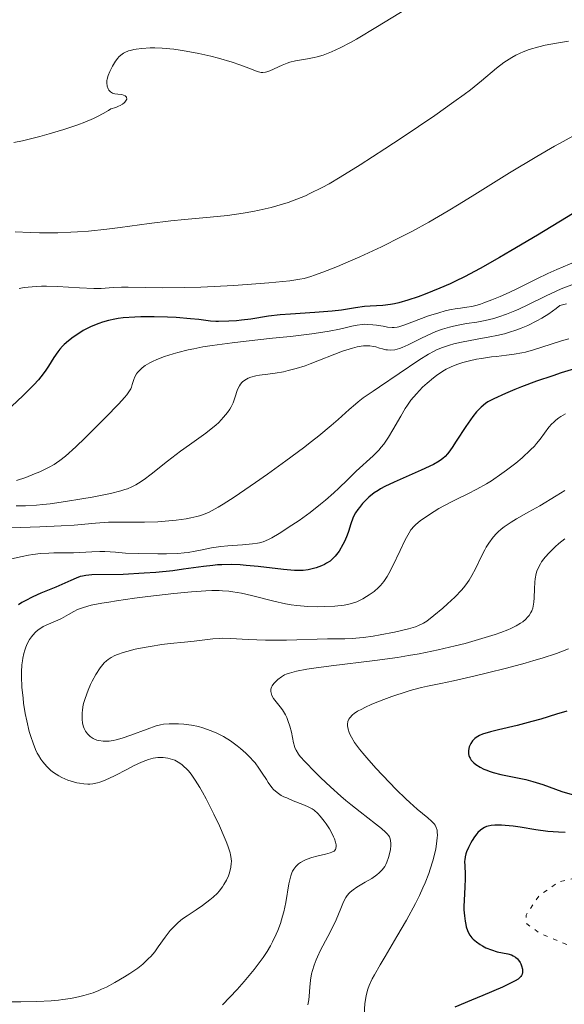
# Model space of a CAD drawing. Units: metres. Extents: x 681820 to 685291, y 4756290 to 4758666.
# Drawn here: x 682072 to 682137, y 4757070 to 4757186 of the extents above; entities that cross this region are included whole.
import ezdxf

# ---------------------------------------------------------------- set-up
doc = ezdxf.new("R2010")
doc.units = ezdxf.units.M
doc.header["$MEASUREMENT"] = 0
doc.linetypes.add('DGN Style 5', pattern=[1.217945, 0.521977, -0.695969])
for name, color, linetype, lineweight in [('Curva de nivel auxiliar', 30, 'DGN Style 5', 0), ('Curva de nivel directora', 30, 'Continuous', 30), ('Curva de nivel intermedia', 30, 'Continuous', 0)]:
    doc.layers.add(name, color=color, linetype=linetype, lineweight=lineweight)

msp = doc.modelspace()

# ---------------------------------------------------------------- linework, layer by layer
at = {"layer": 'Curva de nivel auxiliar', "color": 30, "linetype": 'DGN Style 5', "lineweight": 0, "elevation": 1877.5, "flags": 128}
msp.add_lwpolyline([(682143.93, 4757085.66), (682140.04, 4757085.4), (682136.02, 4757084.42), (682133.67, 4757082.79), (682132.14, 4757080.5), (682132.23, 4757079.48), (682133.61, 4757078.44), (682140.84, 4757075.37), (682143, 4757074.8), (682144.64, 4757074.99), (682146.86, 4757076.49), (682148.05, 4757076.83), (682149.24, 4757076.16), (682151.69, 4757076.32), (682152.91, 4757075.63), (682156.67, 4757074.99), (682157.71, 4757075.68), (682160.37, 4757079.41), (682159.55, 4757081.39), (682157.64, 4757083.46), (682150.65, 4757085.14), (682143.93, 4757085.66)], dxfattribs=at)
at = {"layer": 'Curva de nivel directora', "color": 30, "linetype": 'Continuous', "lineweight": 30, "flags": 128}
for points, elevation in [([(682140.35, 4757164.91), (682133.47, 4757160.74), (682130.34, 4757158.88), (682128.99, 4757158.1), (682126.71, 4757156.81), (682124.87, 4757155.84), (682123.82, 4757155.32), (682123.18, 4757155.02), (682121.97, 4757154.48), (682120.23, 4757153.77), (682119.4, 4757153.46), (682118.21, 4757153.06), (682117.11, 4757152.76), (682116.6, 4757152.64), (682116.13, 4757152.55), (682115.26, 4757152.44), (682113.75, 4757152.35), (682113.07, 4757152.31), (682112.03, 4757152.16), (682110.36, 4757151.9), (682109.26, 4757151.77), (682107.23, 4757151.62), (682104.36, 4757151.44), (682103.12, 4757151.35), (682101.74, 4757151.2), (682099.68, 4757150.85), (682098.58, 4757150.71), (682097.98, 4757150.65), (682097.09, 4757150.58), (682095.87, 4757150.54), (682095.53, 4757150.55), (682094.91, 4757150.6), (682093.54, 4757150.79), (682092.57, 4757150.89), (682090.84, 4757151.02), (682089.84, 4757151.07), (682088.26, 4757151.12), (682086.71, 4757151.11), (682085.97, 4757151.09), (682084.62, 4757150.98), (682084.01, 4757150.9), (682083.62, 4757150.84), (682082.88, 4757150.68), (682082.18, 4757150.48), (682081.73, 4757150.33), (682080.85, 4757149.97), (682080.53, 4757149.82), (682079.89, 4757149.48), (682079.48, 4757149.23), (682078.69, 4757148.7), (682078.15, 4757148.29), (682077.66, 4757147.85), (682077.44, 4757147.64), (682077.14, 4757147.31), (682076.89, 4757146.98), (682076.44, 4757146.3), (682075.81, 4757145.28), (682075.41, 4757144.7), (682074.9, 4757144.04), (682074.6, 4757143.68), (682074.07, 4757143.1), (682072.82, 4757141.84), (682071.42, 4757140.53)], 1825), ([(682137.87, 4757144.99), (682136.28, 4757144.49), (682135.28, 4757144.16), (682133.37, 4757143.5), (682131.61, 4757142.85), (682130.81, 4757142.53), (682129.7, 4757142.07), (682128.34, 4757141.44), (682127.64, 4757141.06), (682127.35, 4757140.87), (682126.83, 4757140.46), (682126.51, 4757140.15), (682126.3, 4757139.91), (682125.87, 4757139.36), (682125.04, 4757138.16), (682123.9, 4757136.42), (682123.41, 4757135.68), (682123.04, 4757135.15), (682122.87, 4757134.93), (682122.61, 4757134.64), (682122.32, 4757134.38), (682122.16, 4757134.26), (682121.89, 4757134.08), (682121.2, 4757133.69), (682119.77, 4757133), (682116.59, 4757131.58), (682115.49, 4757131.07), (682114.97, 4757130.79), (682114.69, 4757130.63), (682114.21, 4757130.32), (682113.59, 4757129.82), (682113.3, 4757129.55), (682112.86, 4757129.09), (682112.48, 4757128.62), (682112.29, 4757128.36), (682112.03, 4757127.97), (682111.8, 4757127.55), (682111.7, 4757127.34), (682111.45, 4757126.68), (682111.19, 4757125.79), (682111.04, 4757125.34), (682110.76, 4757124.67), (682110.54, 4757124.24), (682110.08, 4757123.47), (682109.78, 4757123.06), (682109.63, 4757122.87), (682109.4, 4757122.63), (682109.01, 4757122.29), (682108.6, 4757122.02), (682108.37, 4757121.89), (682107.99, 4757121.72), (682107.38, 4757121.48), (682106.76, 4757121.31), (682106.42, 4757121.25), (682105.85, 4757121.18), (682105.18, 4757121.16), (682104.81, 4757121.17), (682103.54, 4757121.28), (682100.53, 4757121.64), (682099.12, 4757121.78), (682098.42, 4757121.82), (682097.34, 4757121.86), (682096.26, 4757121.84), (682095.72, 4757121.82), (682095.18, 4757121.77), (682094.07, 4757121.65), (682091.74, 4757121.31), (682090.48, 4757121.15), (682088.46, 4757120.94), (682087.1, 4757120.84), (682084.59, 4757120.71), (682080.92, 4757120.66), (682080.2, 4757120.6), (682079.79, 4757120.52), (682079.54, 4757120.46), (682079.05, 4757120.28), (682078.43, 4757120), (682077.36, 4757119.51), (682076.65, 4757119.2), (682074.89, 4757118.48), (682073.95, 4757118.06), (682073.05, 4757117.61), (682072.64, 4757117.38), (682072.26, 4757117.13)], 1850), ([(682136.96, 4757104.58), (682135.73, 4757104.2), (682133.87, 4757103.63), (682132.82, 4757103.33), (682131.1, 4757102.89), (682128.87, 4757102.36), (682127.94, 4757102.12), (682127.01, 4757101.84), (682126.66, 4757101.7), (682126.26, 4757101.47), (682126.09, 4757101.35), (682125.82, 4757101.06), (682125.62, 4757100.76), (682125.54, 4757100.6), (682125.44, 4757100.34), (682125.36, 4757099.93), (682125.35, 4757099.66), (682125.36, 4757099.53), (682125.4, 4757099.33), (682125.47, 4757099.15), (682125.53, 4757099.03), (682125.68, 4757098.8), (682125.97, 4757098.48), (682126.2, 4757098.29), (682126.72, 4757097.95), (682127.15, 4757097.73), (682127.38, 4757097.63), (682127.89, 4757097.44), (682128.27, 4757097.32), (682129.15, 4757097.1), (682130.34, 4757096.86), (682132.1, 4757096.5), (682132.95, 4757096.28), (682134.12, 4757095.9), (682135.6, 4757095.35), (682136.37, 4757095.09), (682137.57, 4757094.74)], 1875), ([(682136.75, 4757090.24), (682135.96, 4757090.27), (682134.69, 4757090.38), (682133.29, 4757090.57), (682131.45, 4757090.86), (682130.61, 4757090.98), (682129.66, 4757091.09), (682129.25, 4757091.12), (682128.7, 4757091.13), (682128.46, 4757091.12), (682128.01, 4757091.07), (682127.65, 4757090.99), (682127.49, 4757090.94), (682127.25, 4757090.85), (682126.92, 4757090.66), (682126.76, 4757090.54), (682126.46, 4757090.26), (682126.32, 4757090.09), (682126.04, 4757089.72), (682125.78, 4757089.31), (682125.62, 4757089.03), (682125.34, 4757088.48), (682125.12, 4757087.97), (682125.04, 4757087.73), (682124.95, 4757087.38), (682124.9, 4757087.03), (682124.88, 4757086.86), (682124.9, 4757086.29), (682124.96, 4757085.38), (682124.96, 4757084.81), (682124.91, 4757083.79), (682124.82, 4757082.26)], 1875), ([(682124.82, 4757082.26), (682124.8, 4757081.5), (682124.81, 4757081.13), (682124.86, 4757080.42), (682124.95, 4757079.77), (682125.03, 4757079.38), (682125.09, 4757079.13), (682125.23, 4757078.7), (682125.31, 4757078.49), (682125.51, 4757078.13), (682125.73, 4757077.83), (682125.89, 4757077.66), (682126.28, 4757077.34), (682126.74, 4757077.02), (682127, 4757076.87), (682127.4, 4757076.65), (682128.05, 4757076.38), (682128.73, 4757076.18), (682129.98, 4757075.92), (682130.43, 4757075.79), (682130.62, 4757075.7), (682130.89, 4757075.54), (682131.13, 4757075.33), (682131.24, 4757075.19), (682131.43, 4757074.91), (682131.52, 4757074.75), (682131.62, 4757074.5), (682131.72, 4757074.1), (682131.73, 4757073.84), (682131.72, 4757073.72), (682131.68, 4757073.54), (682131.59, 4757073.37), (682131.52, 4757073.26), (682131.32, 4757073.05), (682131.19, 4757072.95), (682130.87, 4757072.74), (682130.46, 4757072.53), (682129.36, 4757072.01), (682127.04, 4757071), (682125.71, 4757070.45), (682123.72, 4757069.64)], 1875)]:
    msp.add_lwpolyline(points, dxfattribs=dict(at, elevation=elevation))
at = {"layer": 'Curva de nivel intermedia', "color": 30, "linetype": 'Continuous', "lineweight": 0, "flags": 128}
for points, elevation in [([(682119.85, 4757188.6), (682114.63, 4757185.38), (682112.14, 4757183.9), (682111.43, 4757183.5), (682110.21, 4757182.85), (682109.19, 4757182.37), (682108.59, 4757182.14), (682108.22, 4757182.01), (682107.51, 4757181.8), (682107.13, 4757181.71), (682106.37, 4757181.57), (682104.94, 4757181.32), (682104.28, 4757181.16), (682103.97, 4757181.06), (682103.37, 4757180.83), (682101.92, 4757180.15), (682101.57, 4757180.02), (682101.4, 4757179.98), (682101.09, 4757179.95), (682100.88, 4757179.96), (682100.42, 4757180.08), (682099.74, 4757180.34), (682098.39, 4757180.86), (682097.45, 4757181.18), (682095.86, 4757181.64), (682094.96, 4757181.88), (682093.53, 4757182.2), (682092.05, 4757182.48), (682091.32, 4757182.6), (682090.59, 4757182.69), (682089.2, 4757182.81), (682088.34, 4757182.84), (682087.79, 4757182.84), (682086.79, 4757182.79), (682086.14, 4757182.71), (682085.85, 4757182.66), (682085.46, 4757182.56), (682085.23, 4757182.49), (682084.82, 4757182.32), (682084.65, 4757182.22), (682084.35, 4757182.01), (682084.1, 4757181.79), (682083.96, 4757181.63), (682083.71, 4757181.29), (682083.35, 4757180.7), (682083.15, 4757180.3), (682083.03, 4757180.05), (682082.84, 4757179.58), (682082.72, 4757179.17), (682082.69, 4757178.99), (682082.67, 4757178.73), (682082.72, 4757178.35), (682082.84, 4757178.02), (682082.93, 4757177.87), (682083.1, 4757177.66), (682083.34, 4757177.51), (682083.48, 4757177.46), (682083.64, 4757177.42), (682083.99, 4757177.38), (682084.45, 4757177.34), (682084.66, 4757177.29), (682084.84, 4757177.21), (682085, 4757177.03), (682085.03, 4757176.81), (682084.98, 4757176.67), (682084.8, 4757176.43), (682084.71, 4757176.35), (682084.54, 4757176.22), (682084.24, 4757176.05), (682084.05, 4757175.96), (682083.73, 4757175.83), (682083.15, 4757175.65), (682082.87, 4757175.46), (682082.26, 4757175.1), (682081.58, 4757174.75), (682081.1, 4757174.53), (682080.08, 4757174.09), (682079.27, 4757173.78), (682077.59, 4757173.21), (682075.89, 4757172.71), (682074.78, 4757172.41), (682072.72, 4757171.9), (682071.7, 4757171.67)], 1810), ([(682137.15, 4757183.63), (682135.98, 4757183.45), (682134.41, 4757183.16), (682133.64, 4757182.98), (682132.51, 4757182.65), (682131.79, 4757182.38), (682131.44, 4757182.23), (682130.94, 4757181.99), (682130.45, 4757181.72), (682130.13, 4757181.53), (682129.52, 4757181.12), (682128.64, 4757180.44), (682126.87, 4757178.96)], 1815), ([(682126.87, 4757178.96), (682125.57, 4757177.92), (682124.85, 4757177.37), (682123.63, 4757176.47), (682121.36, 4757174.88), (682117.52, 4757172.28), (682115.47, 4757170.92), (682112.58, 4757169.06), (682110.22, 4757167.59), (682108.9, 4757166.82), (682108.1, 4757166.39), (682106.64, 4757165.65), (682106.12, 4757165.41), (682105.09, 4757164.99), (682104.09, 4757164.61), (682103.42, 4757164.39), (682102.06, 4757164.01), (682100.66, 4757163.68), (682099.92, 4757163.53), (682098.77, 4757163.33), (682096.91, 4757163.08), (682094.87, 4757162.88), (682091.85, 4757162.61), (682090.22, 4757162.44), (682087.66, 4757162.11), (682084.27, 4757161.65), (682082.68, 4757161.45), (682080.53, 4757161.24), (682079.23, 4757161.14), (682078.42, 4757161.1), (682076.89, 4757161.04), (682074.72, 4757161.03), (682073.62, 4757161.06), (682071.86, 4757161.15)], 1815), ([(682138.01, 4757172.62), (682136.53, 4757171.82), (682135.51, 4757171.25), (682133.41, 4757170.02), (682130.2, 4757168.09), (682126.1, 4757165.55), (682124.23, 4757164.4), (682122.95, 4757163.63), (682120.66, 4757162.3), (682118.65, 4757161.19), (682117.42, 4757160.54), (682115.09, 4757159.39), (682112.51, 4757158.2), (682110.88, 4757157.49), (682109.88, 4757157.07), (682108.16, 4757156.38), (682107.16, 4757156.01), (682106.74, 4757155.87), (682105.97, 4757155.65), (682105.45, 4757155.54), (682104.28, 4757155.36), (682101.81, 4757155.11), (682100.27, 4757154.99), (682097.65, 4757154.81), (682093.78, 4757154.63), (682091.86, 4757154.57), (682089.27, 4757154.53), (682087.21, 4757154.56), (682085.2, 4757154.63), (682084.42, 4757154.63), (682083.42, 4757154.57), (682082.02, 4757154.47), (682081.13, 4757154.46), (682079.44, 4757154.54), (682076.84, 4757154.69), (682075.58, 4757154.72), (682074.98, 4757154.72), (682073.88, 4757154.66), (682072.91, 4757154.56), (682072.32, 4757154.47)], 1820), ([(682138, 4757157.65), (682135.77, 4757156.69), (682134.72, 4757156.24), (682133.4, 4757155.61), (682131.83, 4757154.81), (682130.99, 4757154.39), (682129.73, 4757153.8), (682129.07, 4757153.51), (682128.09, 4757153.1), (682127.17, 4757152.75), (682126.76, 4757152.61), (682126.39, 4757152.5), (682125.73, 4757152.34), (682125.15, 4757152.25), (682124.4, 4757152.15), (682124, 4757152.09), (682123.1, 4757151.92), (682122.6, 4757151.81), (682121.83, 4757151.6), (682120.64, 4757151.24), (682119.49, 4757150.81), (682118.14, 4757150.28), (682117.59, 4757150.08), (682117.14, 4757149.94), (682116.95, 4757149.89), (682116.58, 4757149.84), (682116.34, 4757149.84), (682115.79, 4757149.9), (682115.28, 4757149.99), (682114.5, 4757150.12), (682114.08, 4757150.17), (682113.44, 4757150.22), (682113.13, 4757150.23), (682112.82, 4757150.21), (682112.21, 4757150.14), (682111.58, 4757150.01), (682110.65, 4757149.79), (682110.13, 4757149.67), (682108.9, 4757149.43), (682108.17, 4757149.3), (682106.86, 4757149.11), (682104.34, 4757148.8), (682102.24, 4757148.58), (682099.1, 4757148.25), (682097.48, 4757148.06), (682095.11, 4757147.73), (682094, 4757147.55), (682092.95, 4757147.35), (682092.29, 4757147.21), (682091.07, 4757146.91)], 1830), ([(682137.53, 4757154.89), (682136.29, 4757154.4), (682135.69, 4757154.15), (682134.52, 4757153.6), (682132.33, 4757152.51), (682131.3, 4757152.02), (682130.8, 4757151.8), (682129.83, 4757151.42), (682128.92, 4757151.1), (682128.35, 4757150.93), (682127.31, 4757150.67), (682126.32, 4757150.48), (682125.13, 4757150.32), (682124.51, 4757150.22), (682123.58, 4757150.02), (682123.09, 4757149.9), (682122.3, 4757149.66), (682121.49, 4757149.37), (682121.07, 4757149.19), (682119.81, 4757148.59), (682118.22, 4757147.79), (682117.52, 4757147.49), (682117.21, 4757147.38), (682116.64, 4757147.23), (682116.13, 4757147.18), (682115.81, 4757147.2), (682115.6, 4757147.23), (682115.19, 4757147.32), (682114.86, 4757147.41), (682114.4, 4757147.55), (682114.14, 4757147.61), (682113.72, 4757147.67), (682113.48, 4757147.69), (682112.96, 4757147.68), (682112.67, 4757147.64), (682112.2, 4757147.56), (682111.67, 4757147.43), (682110.49, 4757147.04), (682106.66, 4757145.55), (682106.08, 4757145.34), (682105.01, 4757145.01), (682104.07, 4757144.76), (682103.51, 4757144.63), (682102.53, 4757144.46), (682101.66, 4757144.34), (682100.7, 4757144.23), (682100.26, 4757144.15), (682099.65, 4757143.98), (682099.36, 4757143.86), (682098.95, 4757143.64), (682098.7, 4757143.45), (682098.59, 4757143.35), (682098.44, 4757143.17), (682098.32, 4757142.98), (682098.11, 4757142.55), (682097.78, 4757141.53), (682097.57, 4757140.97), (682097.33, 4757140.47), (682097.18, 4757140.22), (682096.93, 4757139.83), (682096.46, 4757139.25), (682095.88, 4757138.65), (682095.54, 4757138.34), (682095.17, 4757138.03), (682094.34, 4757137.39), (682092.42, 4757136.02), (682091.39, 4757135.27), (682089.83, 4757134.06), (682087.9, 4757132.54), (682087.07, 4757131.91), (682086.42, 4757131.47), (682086.11, 4757131.28), (682085.64, 4757131.04), (682085.11, 4757130.82), (682084.82, 4757130.72), (682084.33, 4757130.57), (682083.12, 4757130.27), (682080.96, 4757129.83), (682079.72, 4757129.61), (682077.81, 4757129.3)], 1835), ([(682136.91, 4757152.64), (682136.13, 4757152.43), (682135.69, 4757152.09), (682134.82, 4757151.48), (682133.98, 4757150.95), (682133.42, 4757150.64), (682132.34, 4757150.1), (682131.56, 4757149.77), (682131.05, 4757149.57), (682130.07, 4757149.25), (682129.6, 4757149.12), (682128.7, 4757148.9), (682127.87, 4757148.73), (682126.39, 4757148.47), (682124.51, 4757148.12), (682123.6, 4757147.91), (682123.11, 4757147.77), (682122.3, 4757147.5), (682121.59, 4757147.2), (682121.22, 4757147.03), (682120.62, 4757146.7), (682119.49, 4757145.99), (682114.86, 4757142.83), (682114.1, 4757142.33), (682113.29, 4757141.8), (682112.92, 4757141.54), (682112.34, 4757141.09), (682112.02, 4757140.82), (682111.27, 4757140.16), (682109.96, 4757138.99), (682109.15, 4757138.28), (682107.68, 4757137.07)], 1840), ([(682137.18, 4757148.52), (682136.42, 4757148.3), (682135.1, 4757147.9), (682133, 4757147.21), (682132.09, 4757146.95), (682131.64, 4757146.85), (682130.74, 4757146.69), (682129.84, 4757146.57), (682128.65, 4757146.44), (682128.05, 4757146.37), (682126.87, 4757146.2), (682126.3, 4757146.1), (682125.46, 4757145.92), (682124.68, 4757145.72), (682124.31, 4757145.61), (682123.96, 4757145.49), (682123.31, 4757145.22), (682122.71, 4757144.92), (682122.33, 4757144.7), (682121.58, 4757144.19), (682121.21, 4757143.91), (682120.47, 4757143.3), (682119.94, 4757142.81), (682119.2, 4757142.04), (682118.56, 4757141.26), (682118.16, 4757140.7), (682117.89, 4757140.29), (682117.35, 4757139.38), (682116.43, 4757137.76), (682115.91, 4757136.91), (682115.35, 4757136.1), (682115.06, 4757135.72), (682114.75, 4757135.36), (682114.11, 4757134.7), (682112.08, 4757132.9), (682111.07, 4757131.89), (682110.06, 4757130.88), (682109.48, 4757130.33), (682108.48, 4757129.46), (682107.9, 4757128.99), (682106.66, 4757128.03), (682105.36, 4757127.09), (682104.51, 4757126.51), (682103.01, 4757125.54), (682102.14, 4757125.02), (682101.77, 4757124.83), (682101.12, 4757124.56)], 1845), ([(682091.07, 4757146.91), (682090.51, 4757146.75), (682089.48, 4757146.42), (682088.59, 4757146.08), (682088.07, 4757145.84), (682087.76, 4757145.68), (682087.22, 4757145.36), (682086.85, 4757145.09), (682086.64, 4757144.91), (682086.31, 4757144.55), (682086.18, 4757144.38), (682085.99, 4757144.04), (682085.85, 4757143.71), (682085.68, 4757143.13), (682085.58, 4757142.79), (682085.51, 4757142.63), (682085.37, 4757142.37), (682085.03, 4757141.89), (682084.78, 4757141.6), (682084.09, 4757140.84), (682082.54, 4757139.24), (682080.11, 4757136.83), (682079.02, 4757135.78), (682077.79, 4757134.67), (682077.15, 4757134.16), (682076.74, 4757133.87), (682076.47, 4757133.7), (682075.87, 4757133.36), (682074.79, 4757132.83), (682074.16, 4757132.56), (682073.13, 4757132.16), (682072.02, 4757131.81)], 1830), ([(682136.78, 4757139.66), (682136.25, 4757139.35), (682136, 4757139.18), (682135.66, 4757138.92), (682135.36, 4757138.65), (682135.18, 4757138.47), (682134.84, 4757138.07), (682133.81, 4757136.68), (682133.37, 4757136.15), (682133.12, 4757135.86), (682132.68, 4757135.42), (682131.67, 4757134.48), (682130.92, 4757133.84), (682129.85, 4757133), (682129.3, 4757132.6), (682128.08, 4757131.77), (682127.49, 4757131.4), (682126.35, 4757130.76), (682125.27, 4757130.21), (682123.91, 4757129.54), (682123.26, 4757129.22), (682121.86, 4757128.47), (682121.29, 4757128.13), (682120.27, 4757127.48), (682119.63, 4757127.03), (682119.13, 4757126.61), (682118.92, 4757126.41), (682118.55, 4757125.97), (682118.33, 4757125.63), (682117.87, 4757124.79), (682117.27, 4757123.52), (682116.38, 4757121.66), (682115.95, 4757120.83), (682115.75, 4757120.48), (682115.36, 4757119.88), (682114.98, 4757119.41), (682114.72, 4757119.15), (682114.2, 4757118.7), (682113.63, 4757118.28), (682113.33, 4757118.09), (682112.87, 4757117.82), (682112.18, 4757117.49), (682111.56, 4757117.28), (682111.23, 4757117.19), (682110.66, 4757117.09), (682109.58, 4757116.98)], 1855), ([(682107.68, 4757137.07), (682106.83, 4757136.38), (682105.88, 4757135.65), (682103.81, 4757134.11), (682101.64, 4757132.54), (682100.22, 4757131.55), (682097.7, 4757129.83), (682096.39, 4757128.99), (682095.83, 4757128.65), (682095.09, 4757128.24), (682094.74, 4757128.07), (682094.09, 4757127.79), (682093.61, 4757127.63), (682093.29, 4757127.53), (682092.6, 4757127.37), (682092.05, 4757127.27), (682090.84, 4757127.11), (682089.56, 4757126.99), (682088.71, 4757126.93), (682087.12, 4757126.87), (682085.6, 4757126.87), (682083.81, 4757126.88), (682082.89, 4757126.86), (682081.33, 4757126.74), (682078.81, 4757126.53), (682077.31, 4757126.44), (682074.78, 4757126.34), (682071.31, 4757126.22)], 1840), ([(682136.7, 4757130.62), (682135.69, 4757129.98), (682133.75, 4757128.82), (682132.47, 4757128.09), (682131.01, 4757127.27), (682130.39, 4757126.89), (682129.56, 4757126.33), (682129.19, 4757126.04), (682128.85, 4757125.74), (682128.64, 4757125.53), (682128.26, 4757125.09), (682127.75, 4757124.4), (682127.45, 4757123.93), (682127.26, 4757123.6), (682126.92, 4757122.93), (682126.19, 4757121.38), (682125.76, 4757120.58), (682125.42, 4757120.03), (682125.23, 4757119.75), (682124.91, 4757119.32), (682124.56, 4757118.9), (682123.75, 4757118.04), (682122.89, 4757117.22), (682122.32, 4757116.71), (682121.27, 4757115.84), (682120.43, 4757115.21), (682120.05, 4757114.97), (682119.44, 4757114.67), (682119.09, 4757114.54), (682118.26, 4757114.29), (682116.6, 4757113.89), (682114.93, 4757113.57), (682114.1, 4757113.43), (682112.97, 4757113.26), (682112.48, 4757113.21), (682111.61, 4757113.14), (682110.77, 4757113.11), (682109.49, 4757113.1), (682108.7, 4757113.09), (682103.87, 4757112.96)], 1860), ([(682077.81, 4757129.3), (682075.98, 4757129.05), (682075.14, 4757128.95), (682074.38, 4757128.88), (682073.07, 4757128.81), (682071.99, 4757128.8)], 1835), ([(682136.71, 4757124.92), (682136.02, 4757124.34), (682135.59, 4757123.97), (682134.86, 4757123.25), (682134.41, 4757122.76), (682134.22, 4757122.53), (682133.97, 4757122.19), (682133.83, 4757121.97), (682133.59, 4757121.54), (682133.42, 4757121.11), (682133.33, 4757120.81), (682133.22, 4757120.19), (682133.18, 4757119.81), (682133.15, 4757119.02), (682133.11, 4757117.95), (682133.06, 4757117.43), (682132.98, 4757116.95), (682132.92, 4757116.72), (682132.81, 4757116.41), (682132.72, 4757116.22), (682132.49, 4757115.86), (682132.36, 4757115.7), (682132.07, 4757115.4), (682131.74, 4757115.13), (682131.5, 4757114.96), (682130.98, 4757114.65), (682130.33, 4757114.33), (682129.97, 4757114.17), (682129.15, 4757113.85), (682128.51, 4757113.63), (682126.94, 4757113.14), (682124.94, 4757112.57), (682123.76, 4757112.27), (682121.77, 4757111.8), (682119.51, 4757111.35), (682118.28, 4757111.13), (682116.99, 4757110.92), (682114.29, 4757110.55), (682109.15, 4757109.9), (682107.1, 4757109.64), (682106.28, 4757109.51), (682105.04, 4757109.29), (682104.22, 4757109.07), (682103.83, 4757108.93), (682103.63, 4757108.84), (682103.29, 4757108.63), (682102.84, 4757108.3), (682102.65, 4757108.12), (682102.39, 4757107.84), (682102.19, 4757107.56), (682102.12, 4757107.42), (682102.03, 4757107.18), (682102.01, 4757107.06), (682102.01, 4757106.88), (682102.09, 4757106.58), (682102.16, 4757106.43), (682102.36, 4757106.08), (682102.66, 4757105.68), (682103.14, 4757105.06), (682103.39, 4757104.71), (682103.75, 4757104.13), (682103.91, 4757103.81)], 1865), ([(682101.12, 4757124.56), (682100.71, 4757124.45), (682100.44, 4757124.39), (682099.86, 4757124.3), (682098.68, 4757124.21), (682096.95, 4757124.1), (682096.12, 4757124.02), (682095.02, 4757123.84), (682093.73, 4757123.56), (682093.11, 4757123.44), (682092.26, 4757123.3), (682091.81, 4757123.25), (682091.06, 4757123.19), (682089.73, 4757123.14), (682088.68, 4757123.13), (682086.43, 4757123.17), (682084.9, 4757123.23), (682083.7, 4757123.32), (682082.46, 4757123.42), (682081.86, 4757123.43), (682080.9, 4757123.39), (682079.49, 4757123.3), (682078.74, 4757123.26), (682077.56, 4757123.25), (682076.42, 4757123.24), (682075.82, 4757123.23), (682074.86, 4757123.16), (682073.93, 4757123.05), (682073.45, 4757122.97), (682072.68, 4757122.83), (682071.45, 4757122.53)], 1845), ([(682109.58, 4757116.98), (682108.31, 4757116.91), (682107.58, 4757116.89), (682106.39, 4757116.93), (682105.1, 4757117.04), (682104.44, 4757117.13), (682103.77, 4757117.24), (682102.4, 4757117.54), (682099.76, 4757118.21), (682098.55, 4757118.5), (682097.55, 4757118.67), (682097.07, 4757118.73), (682096.31, 4757118.79), (682095.92, 4757118.81), (682095.06, 4757118.8), (682094.35, 4757118.78), (682092.67, 4757118.66), (682090.59, 4757118.45), (682087.5, 4757118.1), (682085.96, 4757117.9), (682083.83, 4757117.6), (682082.9, 4757117.45), (682082.1, 4757117.31), (682080.82, 4757117.06), (682079.91, 4757116.82), (682079.46, 4757116.66), (682079.2, 4757116.56), (682078.77, 4757116.35), (682078.15, 4757115.99), (682077.34, 4757115.52), (682076.88, 4757115.3), (682075.78, 4757114.85), (682075.18, 4757114.55), (682074.78, 4757114.3), (682074.58, 4757114.15), (682074.28, 4757113.9), (682073.95, 4757113.55), (682073.79, 4757113.35), (682073.57, 4757113.02), (682073.26, 4757112.44), (682073.08, 4757112), (682073, 4757111.76), (682072.89, 4757111.37), (682072.78, 4757110.81), (682072.73, 4757110.5), (682072.67, 4757110.02), (682072.62, 4757109.23), (682072.62, 4757108.65), (682072.66, 4757107.42), (682072.79, 4757106.1), (682072.86, 4757105.5), (682073.06, 4757104.31), (682073.23, 4757103.43), (682073.53, 4757102.18), (682073.7, 4757101.59), (682073.97, 4757100.78), (682074.27, 4757100.06), (682074.47, 4757099.63), (682074.61, 4757099.37), (682074.9, 4757098.89), (682075.13, 4757098.57), (682075.59, 4757098.02), (682076.06, 4757097.58), (682076.38, 4757097.33), (682077.02, 4757096.93), (682077.37, 4757096.74), (682078.07, 4757096.44), (682078.74, 4757096.22), (682079.16, 4757096.11), (682079.44, 4757096.06), (682079.96, 4757095.99), (682080.45, 4757095.96), (682080.69, 4757095.97), (682081.04, 4757095.99), (682081.59, 4757096.1), (682081.87, 4757096.18), (682082.5, 4757096.42), (682083.59, 4757096.93), (682085.12, 4757097.74), (682085.84, 4757098.11), (682086.75, 4757098.54), (682087.27, 4757098.74), (682087.58, 4757098.85), (682088.16, 4757099.01), (682088.69, 4757099.1), (682088.94, 4757099.11), (682089.32, 4757099.11), (682089.89, 4757099.03), (682090.42, 4757098.88), (682090.69, 4757098.77), (682091.11, 4757098.55), (682091.53, 4757098.27), (682091.74, 4757098.09), (682092.12, 4757097.73), (682092.31, 4757097.51), (682092.62, 4757097.14), (682093.1, 4757096.44), (682093.65, 4757095.55), (682093.95, 4757095.02), (682094.39, 4757094.22), (682095.3, 4757092.42)], 1855), ([(682103.87, 4757112.96), (682101.39, 4757112.95), (682099.35, 4757113.02), (682097.25, 4757113.15), (682096.38, 4757113.17), (682095.97, 4757113.16), (682095.19, 4757113.1), (682093, 4757112.82), (682091.85, 4757112.71), (682090.14, 4757112.56), (682089.18, 4757112.44), (682087.79, 4757112.22), (682087.07, 4757112.09), (682086.02, 4757111.87), (682085.05, 4757111.62), (682084.61, 4757111.5), (682083.92, 4757111.26), (682083.62, 4757111.13), (682083.2, 4757110.92), (682082.82, 4757110.66), (682082.64, 4757110.52), (682082.38, 4757110.27), (682082.21, 4757110.09), (682081.88, 4757109.68), (682081.37, 4757108.91), (682080.94, 4757108.12), (682080.74, 4757107.7), (682080.46, 4757107.06), (682080.11, 4757106.08), (682079.98, 4757105.61), (682079.9, 4757105.3), (682079.8, 4757104.71), (682079.76, 4757104.34), (682079.75, 4757104.1), (682079.76, 4757103.64), (682079.82, 4757103.16), (682079.94, 4757102.71), (682080.02, 4757102.51), (682080.16, 4757102.22), (682080.38, 4757101.91), (682080.5, 4757101.77), (682080.71, 4757101.58), (682081.07, 4757101.34), (682081.49, 4757101.16), (682081.72, 4757101.1), (682082.23, 4757101.02), (682082.51, 4757101.02), (682082.96, 4757101.04), (682083.44, 4757101.12), (682083.77, 4757101.19), (682084.47, 4757101.38), (682085.53, 4757101.73), (682087.44, 4757102.46), (682088.49, 4757102.82), (682089.03, 4757102.96), (682089.37, 4757103.02), (682090.03, 4757103.08), (682090.76, 4757103.09), (682091.15, 4757103.08), (682091.75, 4757103.04), (682092.65, 4757102.93), (682093.48, 4757102.76), (682094.01, 4757102.61), (682095, 4757102.26), (682095.64, 4757101.98), (682095.96, 4757101.83), (682096.45, 4757101.56), (682097.25, 4757101.06), (682098.04, 4757100.48), (682098.45, 4757100.16), (682099.06, 4757099.63), (682099.64, 4757099.06), (682099.9, 4757098.76), (682100.16, 4757098.46), (682100.62, 4757097.85), (682101.02, 4757097.25), (682101.5, 4757096.5), (682101.72, 4757096.16), (682102.14, 4757095.57), (682102.36, 4757095.31), (682102.76, 4757094.95), (682103.26, 4757094.63), (682103.56, 4757094.47), (682103.9, 4757094.32), (682104.67, 4757094), (682105.8, 4757093.56), (682106.36, 4757093.31), (682106.9, 4757093.04), (682107.15, 4757092.89), (682107.58, 4757092.48), (682107.84, 4757092.19), (682108.33, 4757091.59), (682108.55, 4757091.28), (682108.94, 4757090.68), (682109.26, 4757090.09), (682109.43, 4757089.73), (682109.53, 4757089.5), (682109.67, 4757089.09), (682109.73, 4757088.8), (682109.74, 4757088.64), (682109.7, 4757088.36)], 1860), ([(682137.16, 4757111.92), (682135.73, 4757111.39), (682134.02, 4757110.82), (682133.06, 4757110.53), (682132.03, 4757110.24), (682129.83, 4757109.65), (682127.58, 4757109.08), (682126.13, 4757108.74), (682123.58, 4757108.16), (682122.09, 4757107.84), (682120.52, 4757107.51), (682119.81, 4757107.35), (682118.73, 4757107.07), (682118.13, 4757106.9), (682116.31, 4757106.3), (682115.35, 4757105.95), (682113.95, 4757105.39), (682113.12, 4757105.01), (682112.75, 4757104.82), (682112.26, 4757104.55), (682111.87, 4757104.29), (682111.66, 4757104.12), (682111.35, 4757103.79), (682111.24, 4757103.64), (682111.11, 4757103.34), (682111.07, 4757103.04), (682111.07, 4757102.85), (682111.15, 4757102.46), (682111.27, 4757102.06)], 1870), ([(682103.91, 4757103.81), (682104.05, 4757103.48), (682104.28, 4757102.78), (682104.45, 4757102.08), (682104.71, 4757100.84), (682104.81, 4757100.42), (682104.87, 4757100.23), (682105, 4757099.95), (682105.29, 4757099.49), (682105.49, 4757099.23), (682106.08, 4757098.58), (682107.23, 4757097.4), (682107.93, 4757096.71), (682109.08, 4757095.63), (682110.28, 4757094.55), (682110.87, 4757094.04), (682111.45, 4757093.55), (682112.55, 4757092.67), (682114.39, 4757091.27), (682115.08, 4757090.73), (682115.57, 4757090.29), (682115.76, 4757090.1), (682115.95, 4757089.85), (682116.02, 4757089.73), (682116.12, 4757089.49), (682116.16, 4757089.32), (682116.19, 4757088.94), (682116.19, 4757088.73), (682116.14, 4757088.25), (682116.07, 4757087.87), (682115.92, 4757087.3), (682115.72, 4757086.74), (682115.6, 4757086.48), (682115.47, 4757086.25), (682115.16, 4757085.83), (682114.8, 4757085.47), (682114.54, 4757085.25), (682113.94, 4757084.83), (682113.17, 4757084.37), (682112.17, 4757083.78), (682111.74, 4757083.5), (682111.4, 4757083.22), (682111.26, 4757083.09), (682111.02, 4757082.8), (682110.87, 4757082.58), (682110.6, 4757082.05), (682110.27, 4757081.27), (682109.72, 4757079.95), (682109.37, 4757079.2), (682108.75, 4757077.98), (682107.9, 4757076.35), (682107.54, 4757075.59), (682107.38, 4757075.23), (682107.13, 4757074.57), (682106.94, 4757073.96), (682106.84, 4757073.58), (682106.71, 4757072.82), (682106.62, 4757071.99), (682106.55, 4757070.95), (682106.5, 4757070.5), (682106.39, 4757069.92)], 1865), ([(682111.27, 4757102.06), (682111.36, 4757101.85), (682111.53, 4757101.5), (682111.91, 4757100.87), (682112.5, 4757100.08), (682112.88, 4757099.6), (682113.34, 4757099.07), (682114.41, 4757097.86), (682116.01, 4757096.16), (682116.81, 4757095.34), (682117.94, 4757094.24), (682118.44, 4757093.77), (682119.3, 4757093.01), (682120.55, 4757091.98), (682120.98, 4757091.6), (682121.28, 4757091.28), (682121.4, 4757091.11), (682121.54, 4757090.84), (682121.64, 4757090.51), (682121.66, 4757090.33), (682121.68, 4757089.9), (682121.67, 4757089.65), (682121.63, 4757089.22), (682121.48, 4757088.31), (682121.37, 4757087.79), (682121.14, 4757086.91), (682120.83, 4757085.93), (682120.65, 4757085.41), (682120.22, 4757084.3), (682119.97, 4757083.72), (682119.56, 4757082.81), (682119.09, 4757081.86), (682118.03, 4757079.9), (682116.91, 4757077.97), (682115.51, 4757075.63), (682114.92, 4757074.64), (682114.24, 4757073.45), (682113.99, 4757072.97), (682113.62, 4757072.18), (682113.46, 4757071.74), (682113.38, 4757071.47), (682113.26, 4757070.96), (682113.13, 4757070.05), (682113.03, 4757068.74)], 1870), ([(682095.3, 4757092.42), (682095.96, 4757091.04), (682096.53, 4757089.75), (682096.77, 4757089.18), (682096.96, 4757088.68), (682097.22, 4757087.85), (682097.27, 4757087.61), (682097.34, 4757087.19), (682097.37, 4757086.81), (682097.36, 4757086.58), (682097.3, 4757086.14), (682097.14, 4757085.47), (682097.02, 4757085.13), (682096.79, 4757084.61), (682096.5, 4757084.1), (682096.34, 4757083.84), (682095.94, 4757083.34), (682095.72, 4757083.1), (682095.21, 4757082.61), (682094.83, 4757082.29), (682093.96, 4757081.64), (682093.21, 4757081.14), (682092.14, 4757080.42), (682091.61, 4757080.04), (682091.09, 4757079.62), (682090.85, 4757079.4), (682090.49, 4757079.05), (682090.16, 4757078.68), (682089.55, 4757077.88), (682088.75, 4757076.75), (682088.33, 4757076.18), (682087.86, 4757075.63), (682087.61, 4757075.36), (682087.2, 4757074.97), (682086.92, 4757074.72), (682086.32, 4757074.24), (682085.39, 4757073.59), (682084.77, 4757073.2), (682083.64, 4757072.54), (682082.63, 4757072), (682082.07, 4757071.74), (682081.72, 4757071.59), (682081.05, 4757071.34), (682079.95, 4757071.01), (682079.35, 4757070.86), (682078.4, 4757070.67), (682077.49, 4757070.52), (682076.98, 4757070.46), (682076.1, 4757070.38), (682074.43, 4757070.3), (682072.53, 4757070.27), (682071.49, 4757070.27)], 1855), ([(682109.7, 4757088.36), (682109.65, 4757088.25), (682109.49, 4757088.06), (682109.24, 4757087.92), (682109.02, 4757087.84), (682108.49, 4757087.69), (682107.45, 4757087.46), (682106.88, 4757087.3), (682106.32, 4757087.11), (682106.04, 4757086.99), (682105.53, 4757086.71), (682105.3, 4757086.54), (682104.99, 4757086.25), (682104.74, 4757085.92), (682104.6, 4757085.67), (682104.52, 4757085.5), (682104.38, 4757085.12), (682104.29, 4757084.82), (682104.15, 4757084.17), (682103.79, 4757081.97), (682103.57, 4757080.9), (682103.42, 4757080.36), (682103.16, 4757079.52), (682102.84, 4757078.67), (682102.66, 4757078.23), (682102.23, 4757077.34), (682101.98, 4757076.89), (682101.58, 4757076.2), (682101.12, 4757075.51), (682100.78, 4757075.04), (682100.07, 4757074.09), (682098.88, 4757072.67), (682098.05, 4757071.72), (682096.32, 4757069.9)], 1860)]:
    msp.add_lwpolyline(points, dxfattribs=dict(at, elevation=elevation))

doc.saveas('drawing.dxf')
